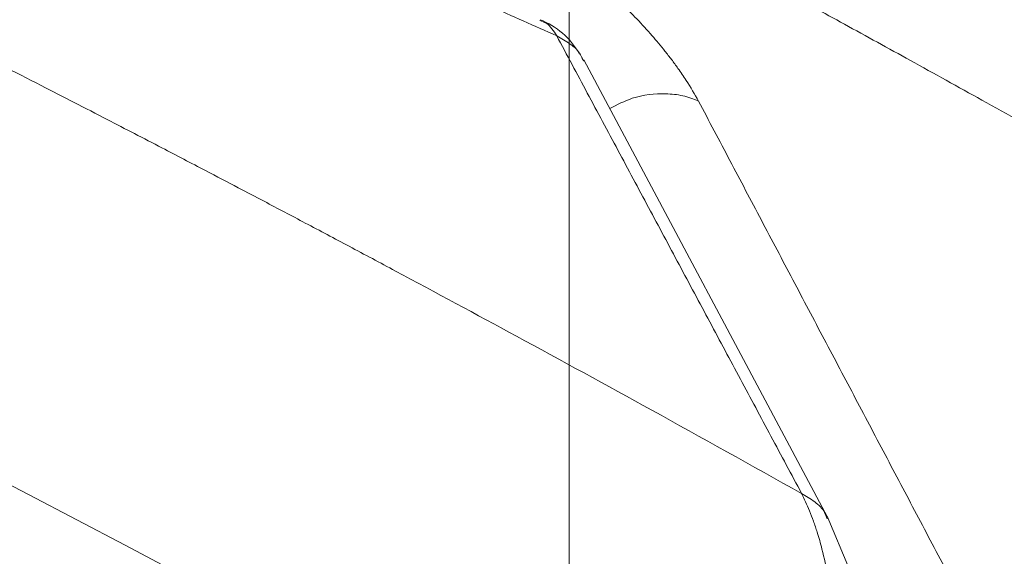
# Model space of a CAD drawing. Units: inches. Extents: x -0.4 to 12.5, y 1.4 to 8.3.
# Drawn here: x 6.8 to 6.9, y 7.1 to 7.2 of the extents above; entities that cross this region are included whole.
import ezdxf

# ---------------------------------------------------------------- set-up
doc = ezdxf.new("R2010")
doc.units = ezdxf.units.IN
doc.header["$MEASUREMENT"] = 0
doc.header["$PDSIZE"] = -1
doc.layers.add('FORMAT', color=7, linetype='Continuous', lineweight=0)
doc.styles.add('SLDTEXTSTYLE0', font='TXT', dxfattribs={"width": 0.75})
doc.dimstyles.new('SLDDIMSTYLE0', dxfattribs={"dimtxt": 0.1377952755905512, "dimasz": 0.156, "dimexe": 0, "dimexo": 0.0625, "dimgap": 0.0344488188976378, "dimtad": 0, "dimtih": 1, "dimtoh": 1, "dimlfac": 32, "dimzin": 12, "dimdsep": 46, "dimtxsty": 'SLDTEXTSTYLE0', "dimcen": 0.09, "dimadec": 0, "dimazin": 0, "dimtfac": 1, "dimtofl": 0, "dimtmove": 0, "dimatfit": 3, "dimfxl": 1, "dimtolj": 1, "dimtzin": 12, "dimarcsym": 0})

# ---------------------------------------------------------------- blocks, each defined once
blk = doc.blocks.new('*D1')
at = {"layer": 'Defpoints', "color": 0}
for p in [(7.945129586949886, 8.08660901908752), (7.945129586949886, 7.475119655084659), (4.206769520689575, 6.980228291607609)]:
    blk.add_point(p, dxfattribs=at)
at = {"layer": 'FORMAT', "color": 0, "lineweight": -2}
for p, q in [((4.206769520689575, 7.042728291607609), (4.206769520689575, 8.08660901908752)), ((4.362769520689574, 8.08660901908752), (5.328155460451106, 8.08660901908752)), ((7.789129586949886, 8.08660901908752), (6.137702704545595, 8.08660901908752)), ((7.945129586949886, 7.537619655084659), (7.945129586949886, 8.08660901908752))]:
    blk.add_line(p, q, dxfattribs=at)
at = {"layer": 'FORMAT', "color": 0}
for points in [[(4.362769520689574, 8.11260901908752), (4.362769520689574, 8.06060901908752), (4.206769520689575, 8.08660901908752)], [(7.789129586949886, 8.11260901908752), (7.789129586949886, 8.06060901908752), (7.945129586949886, 8.08660901908752)]]:
    blk.add_solid(points, dxfattribs=at)
at = {"layer": 'FORMAT', "color": 0, "insert": (5.362604279348744, 8.270336053208256), "char_height": 0.1377952755905512, "attachment_point": 1, "style": 'SLDTEXTSTYLE0'}
blk.add_mtext('\\A1;119.63\\P [3038.5]', dxfattribs=at)

msp = doc.modelspace()

# ---------------------------------------------------------------- linework, layer by layer
at = {"color": 7, "linetype": 'Continuous', "lineweight": 15}
for p, q in [((6.844604585200623, 7.148127647256299), (6.844389574351113, 7.148471429951559)), ((6.86463696711817, 7.110629227107915), (6.844588158723717, 7.14823581267343))]:
    msp.add_line(p, q, dxfattribs=at)
at = {"color": 7, "linetype": 'Continuous', "lineweight": 15, "flags": 128}
for points in [[(6.827697340514555, 7.097138102958533), (6.821252881628161, 7.100637822529473), (6.814310641825507, 7.104370886071472), (6.80687091443654, 7.108328933681101), (6.798933992791203, 7.112502945462561), (6.790501343539221, 7.116883974852535), (6.780622870989512, 7.12194677636662), (6.771698894080055, 7.126456650934831), (6.763930050493066, 7.13033425280711), (6.757316046898599, 7.133600628406993)], [(6.864126573014286, 7.076411115731791), (6.86537205195974, 7.079914355262069), (6.866462652694361, 7.083760130835342), (6.867320056122897, 7.087924609393596), (6.867851276652859, 7.092360491483241), (6.867955115453304, 7.096990851326263), (6.867520693805113, 7.101700996914259), (6.866435959669388, 7.106338176678496), (6.864595607595959, 7.110708352860514)]]:
    msp.add_lwpolyline(points, dxfattribs=at)
at = {"color": 7, "linetype": 'Continuous', "lineweight": 15}
msp.add_arc((6.838748061769088, 7.145682680149107), 0.006267585925109237, 29.55035133467447, 69.0103474644626, dxfattribs=at)
for points, knots in [([(5.772913218804072, 7.407210990970074), (5.777462824090456, 7.406923024242916), (5.786564779440885, 7.406346917058222), (5.800272050293677, 7.405409642931469), (5.81461564792086, 7.404373139658947), (5.829310751292193, 7.40324193390838), (5.844500207569426, 7.401999179237581), (5.860205303229978, 7.400637363410049), (5.873411259210388, 7.399422730871644), (5.883813507723328, 7.398425348754673), (5.890866318601972, 7.397732828818907), (5.898222682268691, 7.396993870822199), (5.905985013619014, 7.396195467420077), (5.914196171541549, 7.395329468805131), (5.9224434830639, 7.39443819594278), (5.930082944784234, 7.39359280331136), (5.937120996028674, 7.392797801618685), (5.943562732982528, 7.392057275275041), (5.95035443651124, 7.391263023389418), (5.957516172693783, 7.390410214093194), (5.965014108377056, 7.389500424124754), (5.972459175407133, 7.388580373200385), (5.981667882366263, 7.387422290335127), (5.992562431002669, 7.386019380624102), (6.0051939768373, 7.384345174631316), (6.018030352644081, 7.382595642157146), (6.031469147689402, 7.38071199312918), (6.042540525083502, 7.379114401790491), (6.051000442812845, 7.377868774076928), (6.056593746764261, 7.377036049791118), (6.062308988385087, 7.376175633701673), (6.068147186849971, 7.375286797468555), (6.074524518366557, 7.374304850239438), (6.082731497498812, 7.373025257229005), (6.092502904705887, 7.371474980921656), (6.103157909198113, 7.369750553731516), (6.112996317917831, 7.368129381996488), (6.12203349085755, 7.366615881070969), (6.130284382064207, 7.365212577425322), (6.137900711801101, 7.363897843020279), (6.143624615161228, 7.362895994445338), (6.147291247121973, 7.362248057940101), (6.149111083306189, 7.36192522874756), (6.150755336235656, 7.361632688548605), (6.152794692671677, 7.361268485866827), (6.15543001538566, 7.360795908842223), (6.158663176504594, 7.360212441408138), (6.16249706848849, 7.359515839839219), (6.16675084576702, 7.358736479444046), (6.171388250915122, 7.357879147717109), (6.176372335612369, 7.356948659058625), (6.181851532589233, 7.355914772728332), (6.187629184518586, 7.354811508889013), (6.193920747514744, 7.353595067084131), (6.200351009481307, 7.352334818561839), (6.206742231089058, 7.351064267339), (6.212607649985419, 7.349883019568454), (6.217909594997924, 7.348802336771299), (6.222610422616494, 7.347833726142206), (6.226558626918603, 7.34701239941664), (6.229748996862981, 7.346343658910681), (6.232140468014014, 7.34583889064897), (6.233985670582067, 7.345447858939574), (6.235539424184529, 7.345117326750115), (6.237094383370924, 7.344785683118109), (6.238650867305685, 7.344452349821718), (6.240208873857754, 7.34411789284878), (6.241768154605647, 7.343781869812009), (6.245672308521369, 7.342937699428982), (6.250440231419193, 7.341896008957226), (6.256210877408522, 7.340617780933798), (6.260506109819847, 7.339657877598476), (6.264707514519288, 7.338710366967662), (6.269030107157826, 7.337727474099112), (6.273479593335531, 7.336706607660497), (6.278424233416384, 7.335561831172951), (6.283519993557473, 7.33436989052145), (6.288883657249197, 7.333101171779324), (6.294852329507008, 7.331673934536004), (6.301377516990513, 7.330093478998275), (6.306889092577602, 7.328739138854898), (6.310795644139914, 7.327769990331073), (6.313154393993496, 7.32718210652108), (6.315561492355237, 7.326579308375035), (6.317888343574167, 7.325993774131821), (6.320145002896243, 7.325423515966001), (6.322388675569599, 7.324853814824795), (6.324807027730539, 7.324237263805522), (6.32744806003403, 7.323560524846178), (6.330313109797281, 7.322822485759627), (6.333403329325619, 7.322021890789336), (6.336747337216631, 7.321150199693538), (6.341007009859002, 7.320032609015277), (6.345785305470176, 7.31876764715892), (6.350654840163034, 7.317465869472271), (6.354541030491264, 7.316418456085602), (6.357612439559807, 7.315585687855363), (6.360651408876003, 7.314757715860278), (6.368704190669222, 7.312551664181872), (6.377193746225765, 7.310180368739581), (6.385664803912834, 7.307768412287314), (6.389308975688887, 7.306724226135201), (6.392952056831865, 7.305673842953735), (6.395808236140526, 7.304845213960099), (6.398482809031076, 7.30406597306566), (6.401250577809224, 7.303256688243438), (6.405439931479034, 7.302024464916545), (6.410804590146443, 7.300434186412805), (6.417449131162138, 7.298444791517585), (6.425207785923128, 7.296094313614802), (6.434098909389639, 7.293364942454137), (6.441552754168157, 7.291042386664166), (6.447213824313706, 7.289260004236967), (6.450728752065429, 7.288147422210211), (6.454361561907211, 7.286991386940083), (6.45811296541951, 7.285790645439544), (6.461982116032942, 7.284545421392266), (6.465348487111632, 7.283455440258455), (6.471578844072401, 7.281428728966633), (6.478904738438544, 7.279020071377535), (6.487960202360566, 7.275999060950967), (6.495347464171438, 7.273508943131035), (6.502746059639792, 7.270988411880424), (6.509492017518977, 7.268666574861654), (6.515966188129261, 7.26641917722709), (6.521919871018868, 7.264335086770544), (6.52760599080665, 7.262328341748588), (6.531176298469055, 7.261058501803365), (6.532999117988806, 7.260408819758658), (6.533491282574789, 7.260232925177474), (6.534095344598113, 7.260017382912455), (6.534810461802124, 7.259761439753113), (6.535974648419275, 7.259345058230964), (6.537693893761289, 7.258728443178375), (6.540272093648442, 7.257801271919077), (6.543541148841372, 7.256621279601187), (6.547564612838881, 7.255161656575392), (6.552211638695785, 7.253465982553229), (6.557486701528639, 7.251528804698729), (6.563394504511176, 7.249343187530066), (6.568650163321542, 7.247382815384731), (6.572504762276747, 7.245935730588755), (6.574605257670043, 7.245144774495592), (6.576068869457561, 7.244592368743669), (6.577468859147833, 7.244063186210373), (6.57949711761197, 7.243295015471683), (6.582251423596333, 7.242248591307767), (6.585831208168226, 7.240882718115403), (6.589818778458183, 7.239353638227994), (6.594216108135734, 7.237658446219879), (6.598939824217481, 7.23582631061736), (6.608652267782694, 7.232036177088787), (6.619129806678285, 7.227884149033725), (6.630265567587579, 7.223395167810839), (6.636994333868777, 7.220658361713073), (6.643297383778288, 7.21807275993255), (6.64955349938867, 7.215486225986345), (6.656314398432877, 7.212667852564088), (6.662823660105831, 7.209928458781238), (6.668868349551767, 7.20736234570869), (6.674236013841679, 7.205068024227579), (6.680059726063195, 7.20256010701615), (6.686151180346237, 7.199915119668728), (6.692036829928546, 7.197337791787879), (6.697128934594962, 7.19509062069099), (6.701139871060555, 7.193309703356597), (6.704145753691856, 7.191968672659971), (6.706660470711079, 7.190843227331495), (6.709045654660414, 7.189772076146301), (6.71158471384139, 7.188627934062957), (6.714124765203428, 7.187479079271422), (6.716666110358167, 7.186325687394622), (6.722383859928602, 7.183721448925807), (6.734530522759486, 7.1781321257461), (6.746867830343763, 7.1723182647215), (6.756218980222048, 7.167833221549353), (6.759341193909756, 7.166328582530141), (6.762464593429923, 7.164817086309231), (6.765588539405374, 7.163298330401102), (6.768715379947939, 7.161771452518349), (6.772516238500971, 7.159906733158641), (6.778164106784035, 7.15711958788498), (6.785322049819414, 7.153551914206687), (6.792982781718868, 7.14968758275559), (6.799562772172414, 7.146333346534606), (6.805091190520831, 7.143489786397986), (6.80959727876899, 7.141155383043285), (6.813188686324804, 7.139283215247634), (6.815988330147174, 7.137817609839515), (6.818721215737649, 7.13638148660641), (6.821762533007365, 7.134776809301686), (6.825365281971028, 7.132866270647564), (6.831152759148861, 7.129780426479425), (6.839452518267354, 7.12530991990971), (6.850588169533868, 7.119227151146443), (6.858394760306737, 7.11486989051483), (6.862500645130477, 7.112578184593391)], [0, 0, 0, 0, 0.01271685937422113, 0.02544139083192181, 0.03870130140723709, 0.05350960065260901, 0.06758132123012894, 0.08260763577789959, 0.09925428469325248, 0.1063538945264484, 0.1133161859104623, 0.1201410947274878, 0.1282051843481589, 0.1364447025430233, 0.1446895920817229, 0.1529400811760621, 0.1594266682058402, 0.1659170100568376, 0.1724112678677891, 0.1799979147140108, 0.1876554704800613, 0.1952206763853125, 0.2026935670466996, 0.2157796571108554, 0.2285716813858501, 0.2414527732461447, 0.2552393193504683, 0.2699377324599941, 0.2755566660847719, 0.2812992724568378, 0.287165727255892, 0.293156340178983, 0.2992716152024582, 0.3067888247010041, 0.3183923597209988, 0.329281098468868, 0.3394521869616726, 0.3484887807448494, 0.3568663298617957, 0.3645824491935334, 0.3716350956971571, 0.3742238307901327, 0.3756847798812892, 0.3771417270558269, 0.3791964151836789, 0.3818494320034444, 0.3851012064986066, 0.3889525447450962, 0.3934044782276179, 0.3979043466956043, 0.4028880533981364, 0.4083564511298503, 0.4143106096647451, 0.4201499336799787, 0.4271116050396244, 0.4334288961125479, 0.4391000068293695, 0.4444577774005979, 0.4490705643084997, 0.4529371020291242, 0.4560561230724646, 0.4584268521968626, 0.4599404735368525, 0.4614543457223734, 0.4629686654126289, 0.4644831775870674, 0.4659981310392782, 0.467513348779853, 0.4690288238318187, 0.4773701363455574, 0.4813702611515166, 0.4857483898960965, 0.4897895694109489, 0.493493426111857, 0.4981980890463434, 0.5025781990370474, 0.507675525105812, 0.5127768208633853, 0.5178820152221462, 0.5246570400233427, 0.5312823352730442, 0.5334529170742537, 0.5356659521839061, 0.5379213335314865, 0.540219151671205, 0.5421979351946359, 0.5442484498186217, 0.5465031153889538, 0.5489621825076966, 0.5516258372751385, 0.5544942789859139, 0.5575679291331421, 0.560922449331832, 0.566313884768848, 0.5707944709238814, 0.574362212958408, 0.5770153790651394, 0.5792364287898958, 0.5827047278994328, 0.5990839336112411, 0.6023656517300958, 0.6056493978292062, 0.6089351362803727, 0.6121945972227368, 0.6133401294642821, 0.6161278560687281, 0.6196288970263172, 0.6245719209349346, 0.6304748325126984, 0.6373412363808759, 0.6451756477565104, 0.6539830138576811, 0.6569529762180385, 0.6600197776740481, 0.6631837484993539, 0.6664449712725267, 0.6698038251250586, 0.6732561634099546, 0.675191288427665, 0.6859680533372255, 0.6921925404327317, 0.6984910591251144, 0.7049096473130452, 0.7110985981075583, 0.715672669064379, 0.7213528973641142, 0.7261820268491525, 0.7300383865127028, 0.730358497582862, 0.7307718217964091, 0.7312786846519531, 0.7318788416249774, 0.7325726740992541, 0.7342077329823415, 0.7362039464870359, 0.7390524760326982, 0.7424148503639749, 0.7462922920200614, 0.7506863907326423, 0.7555986893104475, 0.7610308411022277, 0.7637725762569759, 0.7651828904138424, 0.7662488589269335, 0.7674073732041071, 0.7686582759795302, 0.7712814301419356, 0.7742373822420571, 0.7775267167592538, 0.7811502172897405, 0.7851085716299825, 0.7891916380630566, 0.8051046847837092, 0.8108797218347056, 0.816515219282915, 0.8215955793952944, 0.8263115962299656, 0.8318190305083981, 0.8381205120702688, 0.8422068053716207, 0.8465706980760861, 0.8512127692190304, 0.8564043574765439, 0.8614146494893514, 0.8655487269474045, 0.8688042601475368, 0.8711794792503835, 0.872866178208935, 0.8749252569635362, 0.8769851285592739, 0.8790456520746415, 0.8811072057026803, 0.8831695845436133, 0.8929591747656411, 0.9106625748317093, 0.9131966201995815, 0.9157317086767506, 0.9182681239715926, 0.9208056291393096, 0.9233443689362654, 0.925889029982861, 0.9300720536194306, 0.9371183127830586, 0.9433560933381836, 0.9487825157639744, 0.953203198133365, 0.9568807724264828, 0.9598135078157765, 0.9620005900125517, 0.9637411919850505, 0.9665127513935039, 0.9694594953628023, 0.9725815330473986, 0.9807222619114895, 0.9898608528925661, 1, 1, 1, 1]), ([(5.849126791711708, 7.306934572705147), (5.851852057573709, 7.306695328479599), (5.857650789811896, 7.306186272382417), (5.864011392354548, 7.305608050538457), (5.868269379077415, 7.305214817846368), (5.870155991875104, 7.305039559121983), (5.872204388251408, 7.304847856677186), (5.874446744434328, 7.304636830656527), (5.876882419668533, 7.304405554067112), (5.880036557638628, 7.304103634375448), (5.883954607491725, 7.303724108758927), (5.888422049410647, 7.303284786684984), (5.892681566410835, 7.302859422210899), (5.896455355783556, 7.302477443299463), (5.899723860401968, 7.30214268457068), (5.902894091473952, 7.301814649686224), (5.90760823147721, 7.301321506859577), (5.913979823448702, 7.300641851742534), (5.921289613465, 7.299841513612941), (5.928360038441019, 7.299049005197904), (5.935563134691714, 7.298224427107258), (5.943685545292165, 7.297272709868527), (5.951247663669328, 7.296364512300133), (5.957891319014704, 7.295549907342179), (5.963069295519237, 7.294905572264194), (5.967969668745777, 7.294287422033165), (5.972634427222419, 7.293692038208678), (5.977504941122096, 7.29306257068905), (5.98248877753158, 7.292410582141409), (5.987460607882539, 7.291751685099788), (5.992085745994717, 7.291131472622528), (5.996332684810254, 7.290555980822884), (6.000321111070305, 7.290010373830188), (6.006486618829957, 7.289159296936641), (6.015075619343722, 7.287953914457488), (6.023365552203485, 7.286762088725395), (6.029070474504262, 7.28592938868838), (6.032075403727827, 7.285487912662113), (6.035106325554062, 7.285039861797729), (6.038163042735484, 7.284585046423254), (6.041193793697819, 7.284131250638102), (6.0456280006933, 7.283463264819656), (6.051756312794176, 7.282530158164191), (6.058050743171181, 7.281556997600518), (6.063452509142387, 7.280712317913346), (6.067583880257682, 7.280061025276336), (6.071800611032654, 7.279390799022003), (6.075098857821474, 7.278862314347402), (6.077485981617457, 7.278477950106494), (6.079105839764927, 7.278216188273303), (6.080515301882695, 7.277987938883485), (6.081714119720118, 7.27779327258936), (6.082702353898767, 7.277632309767542), (6.083593339927442, 7.277487169346132), (6.087003771968226, 7.276930249653118), (6.091876413427229, 7.276127968033418), (6.098219124421797, 7.275070411928796), (6.103533561888447, 7.274175631149189), (6.109000593831232, 7.273245972065552), (6.114620809219851, 7.272279854708471), (6.120636547888987, 7.271234221991316), (6.126981322663271, 7.270117646645243), (6.133393418179002, 7.268973961458721), (6.139366719927962, 7.267894592444541), (6.144703630797831, 7.266918689750662), (6.149402593932732, 7.266050511522438), (6.153461297891724, 7.265293220111993), (6.156885929217754, 7.264649287881741), (6.159900765206212, 7.264078464421988), (6.163739450563031, 7.263347167459851), (6.168913735247278, 7.262351911140699), (6.175721152784381, 7.261024328428336), (6.182283798654359, 7.259723674862835), (6.188408951080343, 7.258492435317375), (6.193901804041049, 7.257375254697732), (6.199741976765782, 7.256172550779272), (6.205932946768719, 7.254880578835939), (6.212477267662204, 7.253495552992177), (6.219257516658391, 7.252039363659615), (6.225822582585984, 7.250607918221497), (6.233013132538469, 7.249018202443956), (6.240640133844413, 7.247304871285442), (6.248850856058429, 7.245426527446568), (6.256474761253976, 7.243652539895837), (6.26354736678918, 7.241980916322218), (6.27005458157712, 7.240421014133853), (6.275982187138789, 7.238981206220984), (6.281484332128737, 7.237629165616994), (6.286877036034406, 7.236289457839981), (6.292407203573966, 7.234900295385804), (6.298111646375959, 7.233450882183467), (6.308180065858974, 7.230862772290327), (6.322940447263424, 7.226976209473453), (6.342792754994826, 7.221551355559414), (6.363729072106793, 7.215610185037702), (6.379998816033266, 7.210814586415665), (6.391104281284097, 7.207462487585253), (6.396607386959185, 7.205786105831896), (6.402041108280816, 7.204115765147027), (6.407404130595173, 7.202452733087212), (6.41269598937974, 7.200797558811945), (6.417915297157516, 7.199151235938195), (6.425983402715834, 7.196585669334421), (6.437040463370026, 7.193016978959602), (6.447817672672763, 7.189463714527293), (6.455333710347026, 7.186951664884467), (6.459480486352895, 7.18555711507558), (6.4636538631442, 7.18414539558017), (6.467853605618239, 7.182715968575446), (6.472080100368655, 7.181268798467292), (6.476429012944677, 7.179770890017275), (6.48072426289333, 7.178282197702805), (6.484868961187959, 7.176837069027393), (6.488669331039245, 7.175504595227538), (6.492205227388605, 7.174258726466774), (6.495475271773614, 7.173101130396497), (6.498477858471021, 7.172033502219844), (6.501256516336644, 7.171041695343146), (6.50505853199451, 7.16967957548168), (6.509981342504529, 7.167905504681736), (6.516080965373249, 7.165689113062951), (6.522175972182963, 7.163456092557154), (6.527725803430708, 7.161405979614405), (6.532700577063607, 7.159555004231536), (6.53737679078998, 7.157804917124782), (6.542556450481041, 7.155853562709537), (6.548451063576717, 7.153616182133307), (6.55448135038139, 7.151308075895541), (6.562466087130608, 7.148225960039266), (6.571959833105256, 7.144518421893559), (6.583322931524171, 7.140010172170025), (6.594607549655391, 7.13546474712788), (6.608358428263868, 7.129838147912825), (6.624902113756163, 7.122927539385616), (6.644440391008181, 7.114548152721511), (6.665019190275085, 7.105472588581319), (6.686238094051713, 7.095832876974081), (6.707562713281121, 7.085843936211381), (6.724516350849238, 7.077657008176843), (6.737081063657024, 7.071457408374727), (6.745234277278506, 7.067384766485508), (6.752882392574678, 7.063519283683068), (6.75861991521781, 7.060588238438694), (6.763144577223456, 7.058259869600338), (6.766813002432285, 7.056363233682828), (6.770979933570647, 7.054194971745661), (6.775047853300499, 7.052064872085573), (6.778759968754676, 7.050109900218003), (6.782116283770399, 7.048332666520483), (6.785117639012776, 7.046736010873274), (6.788435216788721, 7.044963327154921), (6.791869454829765, 7.043119148988338), (6.796425961287183, 7.040657383831866), (6.801550612743166, 7.037869536657553), (6.807555785575275, 7.034572176239972), (6.813553088230879, 7.031247990591135), (6.819543100539339, 7.027899412876415), (6.82352931099468, 7.025644143549939), (6.825522298974154, 7.024516575221951)], [0, 0, 0, 0, 0.008759209605082923, 0.01863756187102072, 0.02053213604262013, 0.02253280119291374, 0.02474512314604516, 0.02716936711204193, 0.02980546489286359, 0.03265341519720755, 0.03742282502576384, 0.04256363666924908, 0.04723223646550446, 0.05135509286875453, 0.05493212688946988, 0.05796331556842311, 0.06178055799427293, 0.07046110523723757, 0.07901772487284985, 0.08603622094921697, 0.09400886746368023, 0.1030844225188611, 0.1132633112561991, 0.1194455324307865, 0.1254910404666656, 0.1307607188998553, 0.1360305301074281, 0.1413007643151512, 0.1472908373932059, 0.1529676241497491, 0.1582198737592399, 0.1630477881487511, 0.1674510695916936, 0.1718327807825622, 0.1841073380241861, 0.1968267914695016, 0.2002315521643586, 0.2036668974217096, 0.2071326674426512, 0.2106290956687628, 0.2141559601708881, 0.2175354637369857, 0.2258516521208954, 0.2352017141927239, 0.2391578587224034, 0.2444090567895789, 0.2493960856057942, 0.2536444215509058, 0.2557405369241673, 0.2575954165688493, 0.2592091597203248, 0.2605816943697034, 0.2617130054981582, 0.2626031483116165, 0.2636412968502155, 0.2734264408479662, 0.2793323023763628, 0.2854089262635573, 0.2916562232214075, 0.2980742138382104, 0.3046628137406451, 0.3122482436503918, 0.3197701290769005, 0.3265609612381323, 0.3326206752570304, 0.3379494846724745, 0.3425472228067822, 0.3464138959972553, 0.3495755586186621, 0.3527748128197336, 0.3594255358017415, 0.3670925382504509, 0.3757758575425129, 0.38154646026688, 0.387692096164763, 0.3942126165292092, 0.4011081480549226, 0.4083785079031046, 0.4160239385823217, 0.4236402701294616, 0.4301303048744629, 0.4397774862428639, 0.4487507415154769, 0.4570498676203232, 0.4646749481900462, 0.4717609267819774, 0.478144898426432, 0.4838271165666436, 0.4894842096027757, 0.4954655294210663, 0.5015345238142639, 0.5076910769709602, 0.5274948454390126, 0.5481542602867723, 0.5696701281242248, 0.5920425938477867, 0.5976423239336885, 0.6031536942573718, 0.6085766414937136, 0.6139111983924042, 0.6191573659529727, 0.6243150265070756, 0.6293841986393305, 0.6429991568712222, 0.6568040572707315, 0.6607844354974687, 0.6647808541496556, 0.6687933117081624, 0.6728217103756876, 0.6768661514426265, 0.6809266421362532, 0.6852775542186987, 0.6891384207752774, 0.692742062543791, 0.696088738548599, 0.6991783482919168, 0.7020107903344243, 0.7045861896396716, 0.7070312192475083, 0.712742082608605, 0.7184526975366092, 0.7241633207396082, 0.7298152374783696, 0.7339578690149539, 0.7380327670274534, 0.7428289870910945, 0.7483463457216317, 0.7543747222832003, 0.7595093460519522, 0.7703923258949266, 0.780514899993721, 0.7907028399404039, 0.8012847020962411, 0.8180681666181858, 0.8357551083118883, 0.8543447025126409, 0.8738356446010177, 0.8931822312392653, 0.9120337531035024, 0.9197195608306443, 0.9272187381212372, 0.9341343159903964, 0.940466420326496, 0.9427943468322949, 0.9464248483651456, 0.9504348749345877, 0.9541237978713308, 0.9574918202560087, 0.9605387150616179, 0.9632647174259107, 0.9656697237145692, 0.9695825987463783, 0.9726315459261247, 0.9781061550373015, 0.9835802025631694, 0.9890539317563034, 0.9945272878397691, 1, 1, 1, 1]), ([(7.942847151542109, 5.941825409229352), (7.938572055319741, 5.949476193569003), (7.929918081636263, 5.964963490904418), (7.91678581934569, 5.988206430454134), (7.903531309409787, 6.011464467910189), (7.890018155489327, 6.034955902665384), (7.875826777621222, 6.059389655829066), (7.861120818760626, 6.0844406568746), (7.848227194232655, 6.106163267847327), (7.83771925069057, 6.123710839189067), (7.829487252699407, 6.137371630206046), (7.821528145856801, 6.150497168298544), (7.813809941405383, 6.163148698084068), (7.805786718364813, 6.176221585683721), (7.797249524264858, 6.190043298896044), (7.788408233000236, 6.204254166648123), (7.782068226511161, 6.214371760855271), (7.778358448259866, 6.220268370944141), (7.777005071672751, 6.222417532211695), (7.7756445923224, 6.224575017067192), (7.774381231472347, 6.226576447052516), (7.772591653246269, 6.22940893053058), (7.770081435483242, 6.233374525746867), (7.766550811782623, 6.238938349061121), (7.762427210217607, 6.245416205374957), (7.757704769721611, 6.252806020418909), (7.753082625527032, 6.26000973694989), (7.748673158763806, 6.266854378395067), (7.744591651662561, 6.273168738592738), (7.740515679298088, 6.279451396243671), (7.736607112036127, 6.285455552260328), (7.732970864669435, 6.291023306585233), (7.726540617135362, 6.300837141411799), (7.717444963362117, 6.314625158100368), (7.705856471308956, 6.332005040041672), (7.696588192595686, 6.345763579944449), (7.689501253574911, 6.356205870305651), (7.684442693665263, 6.363624199203089), (7.679552773716244, 6.370761529968678), (7.674700907845838, 6.377812109078274), (7.669392594483578, 6.385490713785901), (7.660913842056805, 6.397690146633356), (7.649557766387357, 6.413871767815289), (7.63790292594955, 6.430255581821118), (7.628739841986085, 6.443007374271773), (7.621915692257431, 6.452438266048933), (7.61530735310684, 6.461510588601743), (7.608916723356473, 6.470225583905125), (7.60241261147634, 6.479039727667038), (7.59581085307808, 6.487925435593506), (7.589009385588403, 6.497015676266698), (7.582244029378963, 6.505994535237166), (7.575395256024216, 6.515019852879239), (7.568924991698549, 6.523483357495675), (7.562119094274993, 6.532327727194317), (7.55441744305776, 6.542264378959178), (7.545879066724165, 6.553179032319881), (7.537819392228966, 6.56338397768554), (7.53011573855595, 6.573063129898214), (7.522425440257316, 6.582648687410248), (7.514348631940186, 6.59262555353652), (7.506797853923932, 6.601875449112199), (7.498434545605777, 6.612039440360332), (7.488784848339421, 6.623657113740355), (7.47741566069341, 6.637181360756258), (7.467619379454107, 6.648684131423002), (7.460001124691184, 6.65754049437481), (7.454732923460452, 6.663628703727202), (7.449582946978827, 6.669546578538926), (7.444171932243985, 6.67572771145597), (7.43978970546692, 6.680702048922268), (7.436518556284021, 6.684399681062095), (7.43443682872999, 6.686746574244415), (7.432322404245356, 6.689124809862196), (7.430175326489075, 6.69153441757711), (7.427994979127666, 6.693974890088617), (7.42590138289533, 6.696312331643713), (7.424330931209483, 6.698062255476131), (7.422904061855491, 6.699649123552892), (7.421284183042889, 6.701448705205969), (7.418815812365952, 6.704184251098003), (7.415558852578452, 6.707781287873335), (7.411475626474527, 6.712273018311781), (7.406524651410114, 6.717689490315506), (7.40076602596683, 6.723951721279877), (7.394189480171129, 6.731051385018374), (7.388808399284636, 6.736814011343035), (7.384918461100519, 6.74095663993595), (7.382814172943942, 6.74319233482261), (7.380749335208556, 6.745380196446391), (7.378724885651668, 6.747520637755186), (7.37674041968712, 6.749613601317535), (7.372566846765266, 6.754006075453173), (7.366747476807764, 6.760091394116128), (7.359503690491955, 6.767598983359823), (7.352751565916646, 6.774542900673432), (7.345614090371591, 6.781825630899882), (7.337667738053188, 6.789861328173179), (7.329394516268644, 6.798145757080134), (7.320965043806077, 6.806504649571238), (7.313366484710619, 6.813966488368652), (7.306203510917376, 6.820940491209477), (7.299300775553743, 6.827611442265443), (7.291504804224234, 6.835081412893301), (7.283822200722783, 6.842373136229746), (7.276411871067267, 6.849344901773486), (7.269716616488323, 6.855594805021176), (7.263144284205556, 6.861682974040607), (7.257053900754056, 6.867283072568291), (7.252340849429702, 6.871588073497763), (7.248870095040012, 6.874743651397928), (7.246501270790272, 6.876891405160364), (7.244271092253942, 6.878908086710353), (7.242180314161947, 6.8807941489882), (7.240229388452065, 6.882549968547864), (7.238419043020785, 6.884175980175008), (7.236459591602538, 6.885932081303126), (7.23293456134955, 6.889084201671642), (7.227854814567331, 6.893603566547339), (7.221519436987614, 6.89919907630664), (7.215369939339781, 6.904591573882077), (7.209409409349894, 6.909783061136231), (7.203661057366555, 6.914756409935634), (7.197715941955693, 6.919867010220718), (7.191312819701012, 6.925334139610894), (7.184163864048847, 6.931390994046668), (7.176414455623957, 6.93790105315336), (7.168415163069286, 6.944560042066398), (7.161209496114019, 6.950502082348487), (7.155085590742603, 6.955513440967429), (7.14962178704279, 6.959956628440204), (7.143695809711466, 6.964744763055026), (7.136951354635988, 6.970152782728922), (7.129559152054835, 6.97602891977161), (7.122092253079935, 6.981908658382254), (7.114571156136081, 6.987777137320371), (7.107319626679212, 6.993383561062945), (7.100261368225659, 6.998789171753852), (7.093882099937705, 7.003633637117114), (7.087416950280669, 7.00850472800976), (7.073672483539095, 7.018773322074773), (7.057923267970518, 7.030266282747417), (7.040726373734461, 7.04247627118386), (7.029281789259933, 7.050472532459085), (7.017831574128038, 7.058344576248553), (7.00627346151646, 7.066160675627792), (6.994544963636677, 7.073958331424698), (6.982392808391935, 7.081896575976852), (6.971491833494823, 7.088886819846392), (6.962038762384889, 7.094856478031271), (6.954544498399286, 7.099535507652338), (6.947546789451631, 7.103858631903584), (6.940692478081926, 7.108052191015189), (6.926440614553353, 7.116686715298072), (6.912046341175651, 7.125181795881398), (6.89755504819234, 7.133517969469892), (6.890621117317146, 7.137467731883984), (6.883829337110047, 7.141298122831088), (6.87748933066873, 7.144840713429649), (6.871603637764812, 7.148101503796794), (6.866143677293532, 7.151101892510674), (6.860482917976186, 7.154190053981762), (6.854545300840546, 7.15740280546783), (6.848284789302959, 7.160759623642536), (6.842257048451649, 7.163963906846353), (6.834292142173489, 7.168162536134706), (6.823753500414094, 7.17364805889201), (6.810781932723461, 7.180273431568133), (6.797772526054906, 7.186799904612947), (6.789341001143683, 7.190932708508493), (6.785274497253528, 7.192925949742485)], [0, 0, 0, 0, 0.01438016501829457, 0.02910941956846048, 0.04388100350087441, 0.05844232838247604, 0.07378223408193975, 0.09052822697793914, 0.1064769814557871, 0.115625189589983, 0.124452990396369, 0.1329571774275893, 0.1411346003657521, 0.1491040523567421, 0.1584937496754284, 0.1682079210830183, 0.177026161267151, 0.1784349009841811, 0.1798498959592532, 0.1812712272646728, 0.1826987517408548, 0.1838071774710691, 0.1868740267835371, 0.1905489812203588, 0.1948335312092285, 0.1997297858409028, 0.2052393146900056, 0.2091800659161664, 0.2133854565764933, 0.2178560005683863, 0.2217539372703513, 0.2254207661717313, 0.2290328525696666, 0.2414833878969849, 0.2532262083035096, 0.2642551392549132, 0.2695002603955988, 0.2745649129758066, 0.2794487314580678, 0.2841508814807922, 0.2890684916131401, 0.2952790727348665, 0.3093663215448741, 0.3226734082955728, 0.3295321304390227, 0.3361609339187993, 0.3425590425453796, 0.3487259118678115, 0.3546607751405322, 0.3613293822847877, 0.3677143943530001, 0.3741565186138699, 0.3806557657508536, 0.3872121117667728, 0.3925103977277145, 0.399901293362498, 0.4089151619585029, 0.4164645431964613, 0.4224087285422978, 0.4303493238248228, 0.4377795775092511, 0.4446983189860338, 0.4511049850301658, 0.4606811145409816, 0.4710039909483013, 0.4819200030275553, 0.4870679782859064, 0.4914258192349611, 0.4960019641848955, 0.5007963391892876, 0.5058090231783127, 0.5076150016637945, 0.5094479066280275, 0.5113073888769611, 0.5131936851657342, 0.5151067328863331, 0.5170465348889661, 0.5186977076982427, 0.5192316508984904, 0.5207907255929534, 0.5229460816320822, 0.5256978737504855, 0.5293084047892024, 0.5336046064798943, 0.5385871544287494, 0.5442573259682356, 0.5506164893751992, 0.552453330583705, 0.554253927786535, 0.5560184213219475, 0.5577467013289878, 0.5594387314151371, 0.5610945252048074, 0.5684120936704425, 0.5742635051334163, 0.5794700097910594, 0.5854770510168609, 0.59223565622017, 0.5993944334426344, 0.6061256370615943, 0.6131786227608993, 0.6181879723353669, 0.623771989277742, 0.6301263690363308, 0.6372540430619946, 0.6424800506205746, 0.6481003127897369, 0.6534367093855986, 0.6583114058330091, 0.6627228647417529, 0.6647191868474589, 0.6666033972056326, 0.6683752210018431, 0.6700346000351076, 0.6715813945791821, 0.6730154971010767, 0.6743368486729412, 0.6762334168875782, 0.6813763963843366, 0.6863588677331824, 0.6911803836585821, 0.6958403058964014, 0.7003382683581378, 0.7046241105333328, 0.7097066705523718, 0.7152305895323805, 0.7211977609759889, 0.727609875604641, 0.7336431708211286, 0.7377215063980862, 0.7416109855175953, 0.7461046808477744, 0.7512044575077854, 0.7569120777014053, 0.7628215736544638, 0.7680322469682919, 0.7738069035547837, 0.7790583018644534, 0.7837845262637393, 0.7880033295025703, 0.7934075919828778, 0.8142060061974018, 0.8225970721440716, 0.8308678750164364, 0.8390177037286617, 0.8473062338321105, 0.8556951585407108, 0.8640936184850264, 0.8731661154844521, 0.8787824592299858, 0.8840394032736605, 0.8889360536999675, 0.8934716165506686, 0.898396396613423, 0.9187236842517227, 0.9233918440972207, 0.9283764111262347, 0.9330440903892274, 0.937394721741826, 0.9414281011988196, 0.9451443202593767, 0.9486056596976331, 0.9530390176549978, 0.9573092295889559, 0.9614160064680957, 0.965359471854759, 0.9735726327517874, 0.9829021973201257, 0.9917537714893924, 1, 1, 1, 1]), ([(6.854024289716726, 7.144847045154094), (6.853706894498456, 7.14540674345827), (6.853214009813994, 7.146275901864474), (6.852411856610929, 7.147439342372884), (6.85182017934918, 7.148243370844425), (6.851281857951513, 7.148934539196481), (6.850747576637593, 7.149588004149037), (6.849992913347558, 7.150472112914443), (6.849018908879103, 7.151541219588331), (6.847752649844288, 7.152825146715245), (6.84649157483318, 7.154011981675161), (6.844817045768618, 7.155476965813509), (6.842798630404205, 7.15707158595072), (6.840531160739957, 7.158621351725219), (6.838497540083632, 7.159832165095694), (6.837292611932269, 7.160407757595015), (6.836697289879707, 7.160692142110182)], [0, 0, 0, 0, 0.1060618969615263, 0.1647040711651851, 0.2069145178126184, 0.2465745499818182, 0.2836768772497006, 0.3182195263070183, 0.3960104946569966, 0.4627468481877551, 0.5332870855370075, 0.5967818820567848, 0.716228593854359, 0.8217351937930394, 0.9119242336474925, 1, 1, 1, 1]), ([(6.842363544422651, 7.15020933654178), (6.842107734441397, 7.150616674943969), (6.841737848291932, 7.151205662255474), (6.841156545911991, 7.151408585350015), (6.840977267103711, 7.151471168631654)], [0, 0, 0, 0, 0.6915911331751902, 0.9999999999999999, 0.9999999999999999, 0.9999999999999999, 0.9999999999999999]), ([(6.842363544422651, 7.15020933654178), (6.8427433226284, 7.14999495449192), (6.843492436556535, 7.149572085098518), (6.844260371473836, 7.14888899508198), (6.844446669434427, 7.148352438349988), (6.844501039730122, 7.148195846468456)], [0, 0, 0, 0, 0.4213553094736013, 0.8311249203919018, 1, 1, 1, 1]), ([(6.854024289716726, 7.14484711848658), (6.853601551794213, 7.145010061881274), (6.85276824427634, 7.145331258415946), (6.850945216698411, 7.145518137353548), (6.848810794951992, 7.14530455242364), (6.847334829794714, 7.144543339744033), (6.846724480711409, 7.144228558965566)], [0, 0, 0, 0, 0.1994794183441477, 0.3932169084306824, 0.7490797788286424, 1, 1, 1, 1]), ([(6.860687572741912, 7.078692342712194), (6.86126796923821, 7.080229076989694), (6.862463401816393, 7.083394261878037), (6.863599153610303, 7.087573500008752), (6.864355626157691, 7.091215339008833), (6.864821189766799, 7.09430873254902), (6.865055723757332, 7.096970987337036), (6.865134762423755, 7.09926134391968), (6.865117483174103, 7.101248211268798), (6.864978332629281, 7.103467755437203), (6.864678275856755, 7.105774522208512), (6.864260114293958, 7.107766736997461), (6.863837577894943, 7.109256271300121), (6.863488308651975, 7.110290726632145), (6.86316682450119, 7.111126433755038), (6.862840635810006, 7.111885395005334), (6.862611872065218, 7.1123528405554), (6.862501231790366, 7.112578917918253)], [0, 0, 0, 0, 0.1208930628481676, 0.2490013408532694, 0.3266607936385462, 0.4100070197335962, 0.4988184156271668, 0.5475740070931064, 0.6057036736256265, 0.6730281927400462, 0.7492402410915405, 0.8255251832665577, 0.8745702030435049, 0.908865234105941, 0.9411868293998191, 0.9715553469094548, 1, 1, 1, 1]), ([(6.862500645130477, 7.112578257925878), (6.862870521747101, 7.112360433216898), (6.863599691288057, 7.111931016660358), (6.864353168067559, 7.11122847162878), (6.864534751299973, 7.110676512373029), (6.864592380966566, 7.110501335251999)], [0, 0, 0, 0, 0.4127095020341606, 0.8136096866390556, 0.9999999999999999, 0.9999999999999999, 0.9999999999999999, 0.9999999999999999])]:
    msp.add_open_spline(points, degree=3, knots=knots, dxfattribs=at)
for points in [[(6.798430931935939, 7.169774003862407), (6.842363544422651, 7.15020933654178)], [(6.862500645130477, 7.112578331258364), (6.842363544422651, 7.15020933654178)], [(6.874699064213299, 7.105675471000795), (6.854024289716726, 7.14484711848658)]]:
    msp.add_open_spline(points, degree=1, dxfattribs=at)
at = {"layer": 'FORMAT'}
msp.add_line((6.843394701054181, 7.475119655084664), (6.843394701054176, 5.975119655084663), dxfattribs=at)

# ---------------------------------------------------------------- dimensions: what is measured, and where the dimension line sits
dim = msp.add_linear_dim(base=(7.945129586949886, 8.08660901908752), p1=(4.206769520689575, 6.980228291607609), p2=(7.945129586949886, 7.475119655084659), dimstyle='SLDDIMSTYLE0', override={"dimpost": '\\X'}, dxfattribs=at)
dim.commit()
dim.dimension.update_dxf_attribs({"geometry": '*D1', "text_midpoint": (5.732929082498351, 8.08660901908752), "dimtype": 160})

doc.saveas('drawing.dxf')
